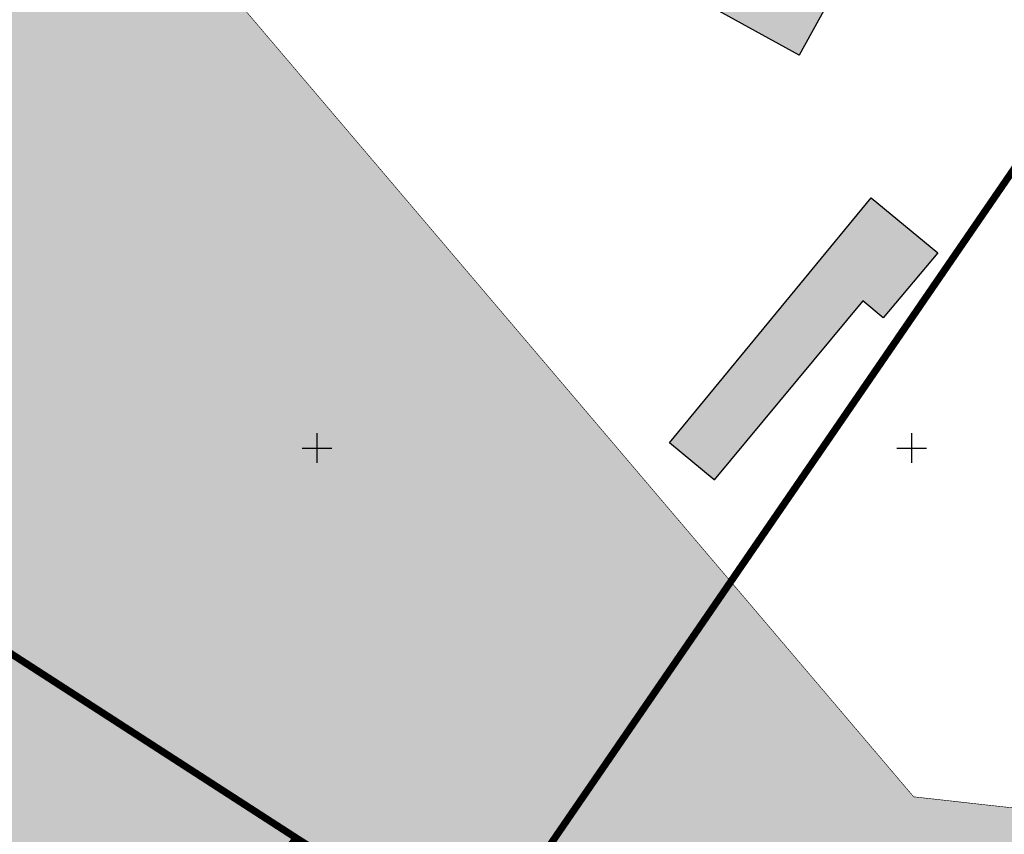
# Model space of a CAD drawing. Units: metres. Extents: x 547959 to 551683, y 6581765 to 6582864.
# Drawn here: x 548675 to 548758, y 6582068 to 6582136 of the extents above; entities that cross this region are included whole.
import ezdxf

# ---------------------------------------------------------------- set-up
doc = ezdxf.new("R2010")
doc.units = ezdxf.units.M
doc.linetypes.add('jarve tee 2 l-est 2d-MUST$0$HIDDEN', pattern=[0.375, 0.25, -0.125])
for name, color, linetype in [('05383_teed$0$K-nähtavuskolmnurgad-sõidutee-ristmik', 150, 'Continuous'), ('jarve tee 2 l-est 2d-MUST$0$10_KKAEV', 7, 'Continuous'), ('jarve tee 2 l-est 2d-MUST$0$34_VEEKOGU', 7, 'Continuous'), ('jarve tee 2 l-est 2d-MUST$0$60_ALUSVORK', 7, 'Continuous'), ('jarve tee 2 l-est 2d-MUST$0$7_DTRASS', 7, 'Continuous'), ('K-ol-h-värv-tugi', 37, 'Continuous'), ('K-valge', 255, 'Continuous'), ('K-x-ref', 7, 'Continuous'), ('K-x-ref-teed', 7, 'Continuous'), ('kinnistu piir', 27, 'Continuous')]:
    doc.layers.add(name, color=color, linetype=linetype)

# ---------------------------------------------------------------- blocks, each defined once
blk = doc.blocks.new('05383_teed')
at = {"layer": '05383_teed$0$K-nähtavuskolmnurgad-sõidutee-ristmik', "lineweight": 20}
h = blk.add_hatch(dxfattribs=at)
h.set_pattern_fill('DOTS', color=256, scale=12, style=0)
h.set_pattern_definition([(0, (0, 0), (0.375, 0.75), [0, -0.75])])
edge = h.paths.add_edge_path()
edge.add_line((548705.262, 6582210.972), (548710.635, 6582221.038))
edge.add_line((548710.635, 6582221.038), (548904.022, 6582099.163))
edge.add_arc((548940.273, 6582294.071), 198.25, 228.67709, 259.46394, ccw=False)
edge.add_line((548809.368, 6582145.185), (548803.237, 6582150.575))
edge.add_arc((548670.022, 6581999.061), 201.75, 48.67709, 60.31942)
edge.add_line((548769.921, 6582174.341), (548717.427, 6582204.26))
edge.add_arc((548468.978, 6581768.34), 501.75, 60.31942, 61.90601)
blk = doc.blocks.new('jarve tee 2 l-est 2d-MUST$0$KORDRI')
at = {"layer": 'jarve tee 2 l-est 2d-MUST$0$34_VEEKOGU', "color": 7, "linetype": 'Continuous'}
for p, q in [((0, 5), (0, -5)), ((-5, 0), (5, 0))]:
    blk.add_line(p, q, dxfattribs=at)
blk = doc.blocks.new('jarve tee 2 l-est 2d-MUST')
at = {"layer": 'jarve tee 2 l-est 2d-MUST$0$10_KKAEV', "linetype": 'jarve tee 2 l-est 2d-MUST$0$HIDDEN'}
for points, knots in [([(548750.738, 6582187.731), (548752.262, 6582186.845), (548753.788, 6582185.962), (548755.313, 6582185.077), (548761.506, 6582181.482), (548767.634, 6582177.785), (548773.743, 6582174.041), (548779.444, 6582170.548), (548784.916, 6582166.704), (548790.192, 6582162.586), (548795.723, 6582158.268), (548801.076, 6582153.762), (548806.42, 6582149.231), (548811.755, 6582144.707), (548816.85, 6582139.925), (548822.182, 6582135.38), (548827.234, 6582131.073), (548832.651, 6582127.345), (548838.316, 6582123.762), (548844.479, 6582119.864), (548850.969, 6582116.998), (548857.877, 6582114.533), (548864.326, 6582112.232), (548870.806, 6582110.386), (548877.533, 6582109.912), (548885.208, 6582109.371), (548892.895, 6582109.203), (548900.566, 6582109.481), (548907.086, 6582109.717), (548913.605, 6582110.141), (548920.125, 6582110.381), (548927.236, 6582110.642), (548934.364, 6582110.713), (548941.48, 6582110.565), (548948.966, 6582110.409), (548956.681, 6582109.343), (548963.547, 6582106.353), (548967.06, 6582104.823), (548970.573, 6582103.294), (548974.086, 6582101.764)], [0, 0, 0, 0, 0.021287, 0.021287, 0.021287, 0.10775, 0.10775, 0.10775, 0.188428, 0.188428, 0.188428, 0.27302, 0.27302, 0.27302, 0.357476, 0.357476, 0.357476, 0.437499, 0.437499, 0.437499, 0.524554, 0.524554, 0.524554, 0.605825, 0.605825, 0.605825, 0.698549, 0.698549, 0.698549, 0.777356, 0.777356, 0.777356, 0.863312, 0.863312, 0.863312, 0.953734, 0.953734, 0.953734, 1, 1, 1, 1]), ([(548742.852, 6582183.15), (548745.766, 6582181.479), (548748.663, 6582179.779), (548751.564, 6582178.086), (548757.469, 6582174.642), (548763.299, 6582171.081), (548769.122, 6582167.493), (548774.684, 6582164.066), (548780.096, 6582160.408), (548785.258, 6582156.391), (548790.738, 6582152.127), (548795.998, 6582147.626), (548801.276, 6582143.133), (548806.628, 6582138.576), (548811.743, 6582133.766), (548817.103, 6582129.199), (548822.557, 6582124.552), (548828.472, 6582120.617), (548834.612, 6582116.796), (548841.156, 6582112.724), (548847.979, 6582109.623), (548855.285, 6582107.022), (548862.295, 6582104.526), (548869.352, 6582102.609), (548876.662, 6582102.073), (548884.273, 6582101.514), (548891.892, 6582101.295), (548899.5, 6582101.539), (548906.562, 6582101.766), (548913.624, 6582102.22), (548920.686, 6582102.449), (548927.449, 6582102.668), (548934.225, 6582102.622), (548940.994, 6582102.519), (548947.795, 6582102.416), (548954.435, 6582101.048), (548961.067, 6582098.857), (548967.821, 6582096.626), (548973.435, 6582092.866), (548978.727, 6582087.91), (548981.689, 6582085.136), (548984.394, 6582082.316), (548985.867, 6582078.73), (548986.838, 6582076.366), (548987.808, 6582074.003), (548988.779, 6582071.639)], [0, 0, 0, 0, 0.035588, 0.035588, 0.035588, 0.108009, 0.108009, 0.108009, 0.177181, 0.177181, 0.177181, 0.250616, 0.250616, 0.250616, 0.325088, 0.325088, 0.325088, 0.400867, 0.400867, 0.400867, 0.481627, 0.481627, 0.481627, 0.55912, 0.55912, 0.55912, 0.639799, 0.639799, 0.639799, 0.71469, 0.71469, 0.71469, 0.786412, 0.786412, 0.786412, 0.858474, 0.858474, 0.858474, 0.931855, 0.931855, 0.931855, 0.972927, 0.972927, 0.972927, 1, 1, 1, 1])]:
    blk.add_open_spline(points, degree=3, knots=knots, dxfattribs=at)
at = {"layer": 'jarve tee 2 l-est 2d-MUST$0$60_ALUSVORK', "linetype": 'Continuous'}
for points in [[(548591.81, 6582064.78), (548547.76, 6581970.83), (548632.83, 6581977.49), (548779.65, 6581988.98), (548801.5, 6582057.12), (548821.93, 6582120.8), (548815.8, 6582124.97), (548797.53, 6582141.87), (548781.46, 6582156.74), (548713.4, 6582057.61), (548698.29, 6582067.21), (548695.76, 6582064.27), (548683.83, 6582050.31)], [(548614.87, 6582114.68), (548591.81, 6582064.78), (548683.83, 6582050.31), (548695.76, 6582064.27), (548698.29, 6582067.21), (548623.11, 6582115.78)]]:
    blk.add_lwpolyline(points, close=True, dxfattribs=at)
at = {"layer": 'jarve tee 2 l-est 2d-MUST$0$7_DTRASS', "linetype": 'Continuous'}
for points in [[(548720.48, 6582161.89), (548748.09, 6582146.69), (548740.56, 6582133.02), (548714.038, 6582147.611), (548714.171, 6582150.429), (548720.48, 6582161.89)], [(548729.66, 6582100.43), (548746.613, 6582121.027), (548752.21, 6582116.42), (548747.614, 6582110.949), (548745.91, 6582112.38), (548733.41, 6582097.32), (548729.66, 6582100.43)]]:
    blk.add_lwpolyline(points, close=True, dxfattribs=at)
at = {"layer": 'jarve tee 2 l-est 2d-MUST$0$34_VEEKOGU', "linetype": 'Continuous', "xscale": 0.25, "yscale": 0.25}
for p in [(548700, 6582100), (548750, 6582100)]:
    blk.add_blockref('jarve tee 2 l-est 2d-MUST$0$KORDRI', p, dxfattribs=at)

msp = doc.modelspace()

# ---------------------------------------------------------------- hatches: boundary and pattern name
at = {"layer": 'K-ol-h-värv-tugi'}
for points in [[(548720.48, 6582161.89), (548748.09, 6582146.69), (548740.567, 6582133.016), (548714.038, 6582147.611), (548714.171, 6582150.429)], [(548746.613, 6582121.027), (548752.21, 6582116.42), (548747.614, 6582110.949), (548745.91, 6582112.38), (548733.416, 6582097.315), (548729.649, 6582100.416)]]:
    msp.add_hatch(color=256, dxfattribs=at).paths.add_polyline_path(points)
at = {"layer": 'K-valge'}
msp.add_hatch(color=256, dxfattribs=at).paths.add_polyline_path([(548406.897, 6581894.942), (548501.447, 6582225.707), (548676.366, 6582157.498), (548750.179, 6582070.687), (548940.079, 6582049.513), (549021.16, 6582041.141), (549286.392, 6582138.225), (549317.146, 6582097.874), (549590.278, 6582097.869), (549584.911, 6581804.42), (548898.273, 6581765.151)])

# ---------------------------------------------------------------- linework, layer by layer
at = {"layer": 'K-ol-h-värv-tugi', "const_width": 0.05}
for points in [[(548720.48, 6582161.89), (548748.09, 6582146.69), (548740.567, 6582133.016), (548714.038, 6582147.611), (548714.171, 6582150.429)], [(548746.613, 6582121.027), (548752.21, 6582116.42), (548747.614, 6582110.949), (548745.91, 6582112.38), (548733.416, 6582097.315), (548729.649, 6582100.416)]]:
    msp.add_lwpolyline(points, close=True, dxfattribs=at)
at = {"layer": 'K-valge', "const_width": 0.05}
msp.add_lwpolyline([(548406.897, 6581894.942), (548501.447, 6582225.707), (548676.366, 6582157.498), (548750.179, 6582070.687), (548940.079, 6582049.513), (549021.16, 6582041.141), (549286.392, 6582138.225), (549317.146, 6582097.874), (549590.278, 6582097.869), (549584.911, 6581804.42), (548898.273, 6581765.151)], close=True, dxfattribs=at)
at = {"layer": 'kinnistu piir', "linetype": 'Continuous', "const_width": 0.6}
for points in [[(548591.81, 6582064.78), (548547.76, 6581970.83), (548632.83, 6581977.49), (548779.65, 6581988.98), (548801.5, 6582057.12), (548821.93, 6582120.8), (548815.8, 6582124.97), (548797.53, 6582141.87), (548781.46, 6582156.74), (548713.4, 6582057.61), (548698.29, 6582067.21), (548695.76, 6582064.27), (548683.83, 6582050.31)], [(548614.87, 6582114.68), (548591.81, 6582064.78), (548683.83, 6582050.31), (548695.76, 6582064.27), (548698.29, 6582067.21), (548623.11, 6582115.78)]]:
    msp.add_lwpolyline(points, close=True, dxfattribs=at)

# ---------------------------------------------------------------- block references
at = {"layer": 'K-x-ref'}
msp.add_blockref('jarve tee 2 l-est 2d-MUST', (0, 0), dxfattribs=at)
at = {"layer": 'K-x-ref-teed'}
msp.add_blockref('05383_teed', (0, 0), dxfattribs=at)

doc.saveas('drawing.dxf')
